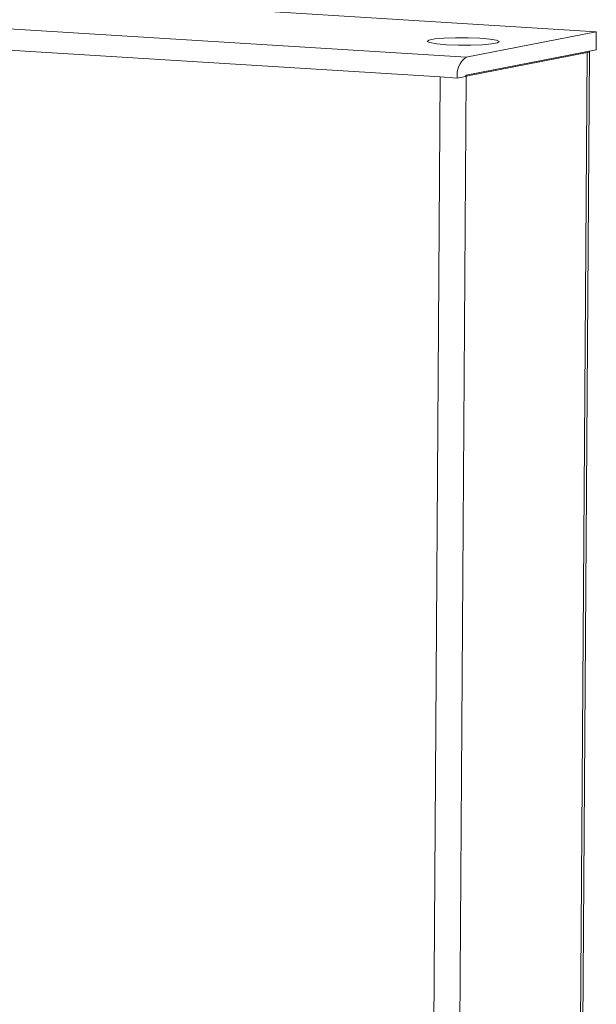
# Model space of a CAD drawing. Units: millimetres. Extents: x 0 to 5650, y 0 to 3902.
# Drawn here: x 4930 to 4978, y 2722 to 2804 of the extents above; entities that cross this region are included whole.
import ezdxf

# ---------------------------------------------------------------- set-up
doc = ezdxf.new("R2010")
doc.units = ezdxf.units.MM

msp = doc.modelspace()

# ---------------------------------------------------------------- linework, layer by layer
at = {"color": 7, "linetype": 'Continuous', "lineweight": 15}
for p, q in [((4966.952, 2801.172), (4798.66, 2811.645)), ((4964.781, 2799.524), (4799.324, 2809.821)), ((4977.812, 2803.294), (4937.954, 2805.775)), ((4966.952, 2801.172), (4977.812, 2803.294)), ((4977.812, 2803.294), (4977.802, 2801.803)), ((4977.059, 2801.558), (4964.504, 957.233)), ((4964.687, 957.31), (4977.242, 2801.635)), ((4977.802, 2801.803), (4966.941, 2799.681)), ((4977.059, 2801.558), (4966.941, 2799.581)), ((4952.226, 955.199), (4964.781, 2799.524)), ((4954.386, 955.256), (4966.941, 2799.581)), ((4964.781, 2799.524), (4966.198, 2799.436)), ((4966.894, 2799.572), (4966.198, 2799.436))]:
    msp.add_line(p, q, dxfattribs=at)
at = {"color": 7, "linetype": 'Continuous', "lineweight": 15, "flags": 128}
for points in [[(4965.304, 2802.219), (4964.479, 2802.292), (4963.921, 2802.389), (4963.699, 2802.499), (4963.837, 2802.607), (4964.321, 2802.701), (4965.091, 2802.771), (4966.055, 2802.806), (4967.096, 2802.804), (4968.089, 2802.763), (4968.913, 2802.69), (4969.471, 2802.594), (4969.694, 2802.484), (4969.555, 2802.376), (4969.071, 2802.281), (4968.301, 2802.212), (4967.338, 2802.177), (4966.297, 2802.179), (4965.304, 2802.219)], [(4977.182, 2801.682), (4977.232, 2801.654), (4977.235, 2801.62), (4977.176, 2801.588), (4977.059, 2801.558)]]:
    msp.add_lwpolyline(points, dxfattribs=at)
at = {"color": 7, "linetype": 'Continuous', "lineweight": 15}
for centre, radius, start, end in [((4967.953, 2799.706), 1.775, 124.32989, 188.75015), ((4967.004, 2799.589), 0.111, 124.35249, 188.73595), ((4966.578, 2801.444), 1.898, 279.49677, 281.00583)]:
    msp.add_arc(centre, radius, start, end, dxfattribs=at)

doc.saveas('drawing.dxf')
